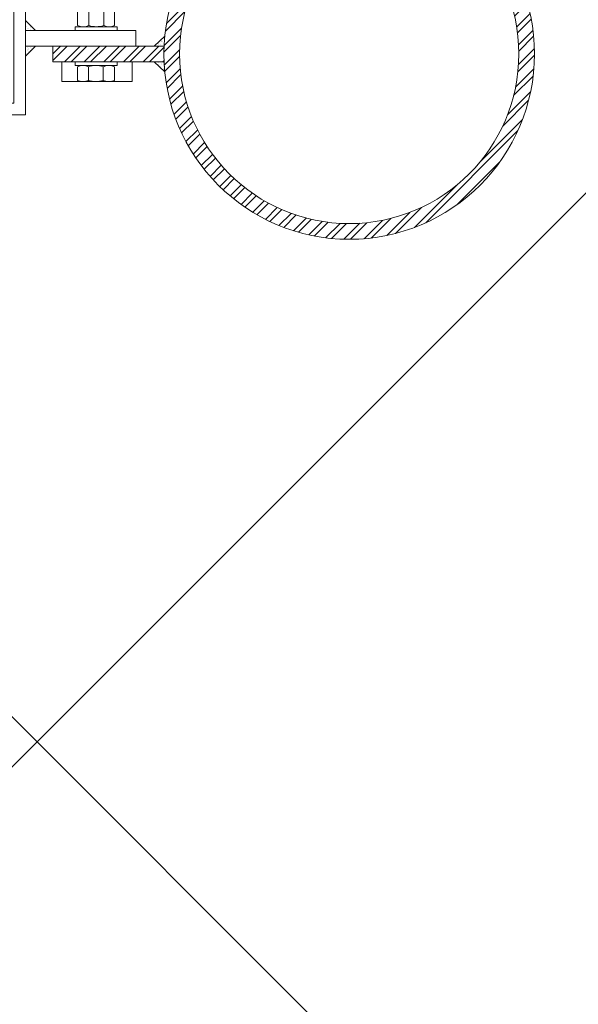
# Model space of a CAD drawing. Units: metres. Extents: x -1112 to -504, y 729 to 1141.
# Drawn here: x -947 to -947, y 872 to 872 of the extents above; entities that cross this region are included whole.
import ezdxf
from ezdxf.xclip import XClip

# ---------------------------------------------------------------- set-up
doc = ezdxf.new("R2010")
doc.units = ezdxf.units.M
doc.header["$MEASUREMENT"] = 0
doc.header["$XCLIPFRAME"] = 2
doc.layers.get('0').update_dxf_attribs({"color": 251})
doc.layers.add('ECN_ARQ_LOBBY_ÁREA DISPONÍVEL PARA MONTAGEM', color=1, linetype='Continuous', lineweight=5)
doc.layers.add('ECN_ARQ_PORTAS', color=1, linetype='Continuous', lineweight=13)
pattern_1 = [(52.5, (-948.2807218, 870.861008), (0.0019268238, -6.29934e-05), [0, -0.00152, 0, -0.0017, 0, -0.001625]), (82.5, (-948.2807218, 870.861008), (0.002822146, 0.0017697767), [0, -0.00082, 0, -0.00137, 0, -0.000525]), (122.5, (-948.2807218, 870.859778), (5.659e-06, 0.0031141419), [0, -0.0005, 0, -0.0018, 0, -0.00235]), (132.5, (-948.2807218, 870.859778), (0.0008776756, 0.0030061266), [0, -0.00025, 0, -0.00118, 0, -0.00135])]
pattern_2 = [(52.5, (-948.3111008, 869.4051539), (0.0019268238, -6.299336e-05), [0, -0.00152, 0, -0.0017, 0, -0.001625]), (82.5, (-948.3111008, 869.405154), (0.002822146, 0.0017697767), [0, -0.00082, 0, -0.00137, 0, -0.000525]), (122.5, (-948.3111008, 869.4039239), (5.6591e-06, 0.0031141419), [0, -0.0005, 0, -0.0018, 0, -0.00235]), (132.5, (-948.3111008, 869.403924), (0.0008776756, 0.0030061266), [0, -0.00025, 0, -0.00118, 0, -0.00135])]

# ---------------------------------------------------------------- blocks, each defined once
blk = doc.blocks.new('716TER$0$POR-M6')
for p, q in [((-1.5, -8.5), (-1.5, 8.5)), ((-1.5, 8.5), (0, 8.5)), ((0, -8.5), (0, 8.5)), ((-8, -5.15), (-8, 5.15)), ((-7.5, 7.5), (-2, 7.5)), ((-10.5, -2.29), (-10.5, 3.06)), ((-10.5, 3.06), (-10, -3.29)), ((-10, 2.06), (-10.5, 3.06)), ((-9.5, 3.06), (-10, 2.06)), ((-10, 2.06), (-9.5, -2.29)), ((-9.5, 3.06), (-9, -3.29)), ((-9, 2.06), (-9.5, 3.06)), ((-8.5, 3.06), (-9, 2.06)), ((-9, 2.06), (-8.5, -2.3)), ((-8, -3.29), (-8.5, 3.06)), ((-8, 2.06), (-8.5, 3.06)), ((-8, -3.29), (-8, 2.06)), ((-2, 2.89), (-7.5, 2.89)), ((-10, -3.29), (-10.5, -2.29)), ((-9.5, -2.29), (-10, -3.29)), ((-9, -3.29), (-9.5, -2.29)), ((-8.5, -2.29), (-9, -3.29)), ((-8, -3.29), (-8.5, -2.29)), ((-2, -3.11), (-7.5, -3.11)), ((-7.5, -7.5), (-2, -7.5)), ((-1.5, -8.5), (0, -8.5))]:
    blk.add_line(p, q)
for centre, radius, start, end in [((-2.43, 5.19), 5.57, 155.538, 204.462), ((-7.07, 5.19), 5.57, 335.538, 24.462), ((1.25, -0.11), 9.25, 161.0754, 198.9246), ((-10.75, -0.11), 9.25, 341.0754, 18.9246), ((-2.93, -5.31), 5.07, 154.3315, 205.6363), ((-6.57, -5.31), 5.07, 334.3637, 25.6685)]:
    blk.add_arc(centre, radius, start, end)
blk = doc.blocks.new('716TER$0$PAR-M6')
for p, q in [((-1.5, -8.39), (-1.5, 8.61)), ((-1.5, 8.61), (0, 8.61)), ((0, -8.39), (0, 8.61)), ((-8, -5.03), (-8, 5.26)), ((-7.5, 7.61), (-2, 7.61)), ((-10.5, -2.17), (-10.5, 3.18)), ((-10.5, 3.18), (-10, -3.17)), ((-10, 2.17), (-10.5, 3.18)), ((-9.5, 3.18), (-10, 2.17)), ((-10, 2.17), (-9.5, -2.17)), ((-9.5, 3.18), (-9, -3.17)), ((-9, 2.17), (-9.5, 3.18)), ((-8.5, 3.18), (-9, 2.17)), ((-9, 2.17), (-8.5, -2.19)), ((-8, -3.17), (-8.5, 3.18)), ((-8, 2.17), (-8.5, 3.18)), ((-8, -3.17), (-8, 2.17)), ((-2, 3), (-7.5, 3)), ((0, -3.97), (0, 3.97)), ((0, 3.18), (0.5, -3.17)), ((0.5, 2.17), (0, 3.18)), ((1, 3.18), (0.5, 2.17)), ((0.5, 2.17), (1, -2.17)), ((1, 3.18), (1.5, -3.17)), ((1.5, 2.17), (1, 3.18)), ((2, 3.18), (1.5, 2.17)), ((1.5, 2.17), (2, -2.19)), ((2.5, -3.17), (2, 3.18)), ((2.5, 2.17), (2, 3.18)), ((3, 3.18), (2.5, 2.17)), ((2.5, 2.17), (3, -2.17)), ((3, 3.18), (3.5, -3.17)), ((3.5, 2.17), (3, 3.18)), ((4, 3.18), (3.5, 2.17)), ((3.5, 2.17), (4, -2.19)), ((4.5, -3.17), (4, 3.18)), ((4.5, 2.17), (4, 3.18)), ((5, 3.18), (4.5, 2.17)), ((4.5, 2.17), (5, -2.17)), ((5, 3.18), (5.5, -3.17)), ((5.5, 2.17), (5, 3.18)), ((6, 3.18), (5.5, 2.17)), ((5.5, 2.17), (6, -2.19)), ((6.5, -3.17), (6, 3.18)), ((6.5, 2.17), (6, 3.18)), ((7.01, 3.18), (6.5, 2.17)), ((6.5, 2.17), (7.01, -2.17)), ((7.01, 3.18), (7.51, -3.17)), ((7.51, 2.17), (7.01, 3.18)), ((8.01, 3.18), (7.51, 2.17)), ((7.51, 2.17), (8.01, -2.19)), ((8.51, -3.17), (8.01, 3.18)), ((8.51, 2.17), (8.01, 3.18)), ((9.01, 3.18), (8.51, 2.17)), ((8.51, 2.17), (9.01, -2.17)), ((9.01, 3.18), (9.51, -3.17)), ((9.51, 2.17), (9.01, 3.18)), ((10.01, 3.18), (9.51, 2.17)), ((9.51, 2.17), (10.01, -2.19)), ((10.51, -3.17), (10.01, 3.18)), ((10.51, 2.17), (10.01, 3.18)), ((11.01, 3.18), (10.51, 2.17)), ((10.51, 2.17), (11.01, -2.17)), ((11.01, 3.18), (11.51, -3.17)), ((11.51, 2.17), (11.01, 3.18)), ((12.01, 3.18), (11.51, 2.17)), ((11.51, 2.17), (12.01, -2.19)), ((12.51, -3.17), (12.01, 3.18)), ((12.51, 2.17), (12.01, 3.18)), ((13.01, 3.18), (12.51, 2.17)), ((12.51, 2.17), (13.01, -2.17)), ((13.01, 3.18), (13.51, -3.17)), ((13.51, 2.17), (13.01, 3.18)), ((14.01, 3.18), (13.51, 2.17)), ((13.51, 2.17), (14.01, -2.19)), ((14.51, -3.17), (14.01, 3.18)), ((14.51, 2.17), (14.01, 3.18)), ((15.01, 3.18), (14.51, 2.17)), ((14.51, 2.17), (15.01, -2.17)), ((15.01, 3.18), (15.51, -3.17)), ((15.51, 2.17), (15.01, 3.18)), ((16.01, 3.18), (15.51, 2.17)), ((15.51, 2.17), (16.01, -2.19)), ((16.51, -3.17), (16.01, 3.18)), ((16.51, 2.17), (16.01, 3.18)), ((17.01, 3.18), (16.51, 2.17)), ((16.51, 2.17), (17.01, -2.17)), ((17.01, 3.18), (17.51, -3.17)), ((17.51, 2.17), (17.01, 3.18)), ((18.01, 3.18), (17.51, 2.17)), ((17.51, 2.17), (18.01, -2.19)), ((18.51, -3.17), (18.01, 3.18)), ((18.51, 2.17), (18.01, 3.18)), ((19.01, 3.18), (18.51, 2.17)), ((18.51, 2.17), (19.01, -2.17)), ((19.01, 3.18), (19.51, -3.17)), ((19.51, 2.17), (19.01, 3.18)), ((20.01, 3.18), (19.51, 2.17)), ((19.51, 2.17), (20.01, -2.19)), ((20.52, -3.17), (20.01, 3.18)), ((20.52, 2.17), (20.01, 3.18)), ((21.02, 3.18), (20.52, 2.17)), ((20.52, 2.17), (21.02, -2.17)), ((21.02, 3.18), (21.52, -3.17)), ((21.52, 2.17), (21.02, 3.18)), ((22.02, 3.18), (21.52, 2.17)), ((21.52, 2.17), (22.02, -2.19)), ((22.52, -3.17), (22.02, 3.18)), ((22.52, 2.17), (22.02, 3.18)), ((23.02, 3.18), (22.52, 2.17)), ((22.52, 2.17), (23.02, -2.17)), ((23.02, 3.18), (23.52, -3.17)), ((23.52, 2.17), (23.02, 3.18)), ((24.02, 3.18), (23.52, 2.17)), ((23.52, 2.17), (24.02, -2.19)), ((24.52, -3.17), (24.02, 3.18)), ((24.52, 2.17), (24.02, 3.18)), ((25.02, 3.18), (24.52, 2.17)), ((24.52, 2.17), (25.02, -2.17)), ((25.02, 3.18), (25.52, -3.17)), ((25.52, 2.17), (25.02, 3.18)), ((26.02, 3.18), (25.52, 2.17)), ((25.52, 2.17), (26.02, -2.19)), ((26.52, -3.17), (26.02, 3.18)), ((26.52, 2.17), (26.02, 3.18)), ((27.02, 3.18), (26.52, 2.17)), ((26.52, 2.17), (27.02, -2.17)), ((27.02, 3.18), (27.52, -3.17)), ((27.52, 2.17), (27.02, 3.18)), ((28.02, 3.18), (27.52, 2.17)), ((27.52, 2.17), (28.02, -2.19)), ((28.52, -3.17), (28.02, 3.18)), ((28.52, 2.17), (28.02, 3.18)), ((29.02, 3.18), (28.52, 2.17)), ((28.52, 2.17), (29.02, -2.17)), ((29.02, 3.18), (29.52, -3.17)), ((29.52, 2.17), (29.02, 3.18)), ((30.02, 3.18), (29.52, 2.17)), ((29.52, 2.17), (30.02, -2.19)), ((30.52, -3.17), (30.02, 3.18)), ((30.52, 2.17), (30.02, 3.18)), ((30.52, 2.17), (31.02, -2.17)), ((31.02, 3.18), (31.52, -3.17)), ((31.52, 2.17), (31.02, 3.18)), ((32.02, 3.18), (31.52, 2.17)), ((31.52, 2.17), (32.02, -2.19)), ((32.52, -3.17), (32.02, 3.18)), ((32.52, 2.17), (32.02, 3.18)), ((33.02, 3.18), (32.52, 2.17)), ((32.52, 2.17), (33.02, -2.17)), ((33.02, 3.18), (33.53, -3.17)), ((33.53, 2.17), (33.02, 3.18)), ((34.03, 3.18), (33.53, 2.17)), ((33.53, 2.17), (34.03, -2.19)), ((34.53, -3.17), (34.03, 3.18)), ((34.53, 2.17), (34.03, 3.18)), ((35.03, 3.18), (34.53, 2.17)), ((34.53, 2.17), (35.03, -2.17)), ((35.03, 3.18), (35.53, -3.17)), ((35.53, 2.17), (35.03, 3.18)), ((36.03, 3.18), (35.53, 2.17)), ((35.53, 2.17), (36.03, -2.19)), ((36.53, -3.17), (36.03, 3.18)), ((36.53, 2.17), (36.03, 3.18)), ((37.03, 3.18), (36.53, 2.17)), ((36.53, 2.17), (37.03, -2.17)), ((37.03, 3.18), (37.53, -3.17)), ((37.53, 2.17), (37.03, 3.18)), ((38.03, 3.18), (37.53, 2.17)), ((37.53, 2.17), (38.03, -2.19)), ((38.53, -3.17), (38.03, 3.18)), ((38.53, 2.17), (38.03, 3.18)), ((39.03, 3.18), (38.53, 2.17)), ((38.53, 2.17), (39.03, -2.17)), ((39.03, 3.18), (39.53, -3.17)), ((39.53, 2.17), (39.03, 3.18)), ((40.03, 3.18), (39.53, 2.17)), ((39.53, 2.17), (40.03, -2.19)), ((40.53, -3.17), (40.03, 3.18)), ((40.53, 2.17), (40.03, 3.18)), ((41.03, 3.18), (40.53, 2.17)), ((40.53, 2.17), (41.03, -2.17)), ((41.03, 3.18), (41.53, -3.17)), ((41.53, 2.17), (41.03, 3.18)), ((42.03, 3.18), (41.53, 2.17)), ((41.53, 2.17), (42.03, -2.19)), ((42.53, -3.17), (42.03, 3.18)), ((42.53, 2.17), (42.03, 3.18)), ((43.03, 3.18), (42.53, 2.17)), ((42.53, 2.17), (43.03, -2.17)), ((43.03, 3.18), (43.53, -3.17)), ((43.53, 2.17), (43.03, 3.18)), ((44.03, 3.18), (43.53, 2.17)), ((43.53, 2.17), (44.03, -2.19)), ((44.53, -3.17), (44.03, 3.18)), ((44.53, 2.17), (44.03, 3.18)), ((45.03, 3.18), (44.53, 2.17)), ((44.53, 2.17), (45.03, -2.17)), ((45.03, 3.18), (45.53, -3.17)), ((45.53, 2.17), (45.03, 3.18)), ((46.03, 3.18), (45.53, 2.17)), ((45.53, 2.17), (46.03, -2.19)), ((46.53, -3.17), (46.03, 3.18)), ((46.53, 2.17), (46.03, 3.18)), ((47.04, 3.18), (46.53, 2.17)), ((46.53, 2.17), (47.04, -2.17)), ((47.04, 3.18), (47.54, -3.17)), ((47.54, 2.17), (47.04, 3.18)), ((48.04, 3.18), (47.54, 2.17)), ((47.54, 2.17), (48.04, -2.19)), ((48.54, -3.17), (48.04, 3.18)), ((48.54, 2.17), (48.04, 3.18)), ((49.04, 3.18), (48.54, 2.17)), ((48.54, 2.17), (49.04, -2.17)), ((49.04, 3.18), (49.54, -3.17)), ((49.54, 2.17), (49.04, 3.18)), ((50.04, 3.18), (49.54, 2.17)), ((49.54, 2.17), (50.04, -2.19)), ((50.54, -3.17), (50.04, 3.18)), ((50.54, 2.17), (50.04, 3.18)), ((51.04, 3.18), (50.54, 2.17)), ((50.54, 2.17), (51.04, -2.17)), ((51.04, 3.18), (51.54, -3.17)), ((51.54, 2.17), (51.04, 3.18)), ((52.04, 3.18), (51.54, 2.17)), ((51.54, 2.17), (52.04, -2.19)), ((52.54, -3.17), (52.04, 3.18)), ((52.54, 2.17), (52.04, 3.18)), ((53.04, 3.18), (52.54, 2.17)), ((52.54, 2.17), (53.04, -2.19)), ((53.54, -3.17), (53.04, 3.18)), ((53.54, 2.17), (53.04, 3.18)), ((54.04, 3.18), (53.54, 2.17)), ((53.54, 2.17), (54.04, -2.17)), ((54.04, 3.18), (54.54, -3.17)), ((54.54, 2.17), (54.04, 3.18)), ((55.04, 3.18), (54.54, 2.17)), ((54.54, 2.17), (55.04, -2.19)), ((55.54, -3.17), (55.04, 3.18)), ((55.54, 2.17), (55.04, 3.18)), ((56.04, 3.18), (55.54, 2.17)), ((55.54, 2.17), (56.04, -2.19)), ((56.54, -3.17), (56.04, 3.18)), ((56.54, 2.17), (56.04, 3.18)), ((57.04, 3.18), (56.54, 2.17)), ((56.54, 2.17), (57.04, -2.17)), ((57.04, 3.18), (57.54, -3.17)), ((57.54, 2.17), (57.04, 3.18)), ((58.04, 3.18), (57.54, 2.17)), ((57.54, 2.17), (58.04, -2.19)), ((58.54, -3.17), (58.04, 3.18)), ((58.54, 2.17), (58.04, 3.18)), ((59.04, 3.18), (58.54, 2.17)), ((58.54, 2.17), (59.04, -2.19)), ((59.54, -3.17), (59.04, 3.18)), ((59.54, 2.17), (59.04, 3.18)), ((60.05, 3.18), (59.54, 2.17)), ((59.54, 2.17), (60.05, -2.17)), ((60.05, 3.18), (60.55, -3.17)), ((60.55, 2.17), (60.05, 3.18)), ((61.05, 3.18), (60.55, 2.17)), ((60.55, 2.17), (61.05, -2.19)), ((61.5, -3.08), (61.05, 3.18)), ((61.5, 2.27), (61.05, 3.18)), ((61.5, -3.08), (61.5, 2.27)), ((-10, -3.17), (-10.5, -2.17)), ((-9.5, -2.17), (-10, -3.17)), ((-9, -3.17), (-9.5, -2.17)), ((-8.5, -2.17), (-9, -3.17)), ((-8, -3.17), (-8.5, -2.17)), ((-2, -3), (-7.5, -3)), ((0.5, -3.17), (0, -2.17)), ((1, -2.17), (0.5, -3.17)), ((1.5, -3.17), (1, -2.17)), ((2, -2.17), (1.5, -3.17)), ((2.5, -3.17), (2, -2.17)), ((3, -2.17), (2.5, -3.17)), ((3.5, -3.17), (3, -2.17)), ((4, -2.17), (3.5, -3.17)), ((4.5, -3.17), (4, -2.17)), ((5, -2.17), (4.5, -3.17)), ((5.5, -3.17), (5, -2.17)), ((6, -2.17), (5.5, -3.17)), ((6.5, -3.17), (6, -2.17)), ((7.01, -2.17), (6.5, -3.17)), ((7.51, -3.17), (7.01, -2.17)), ((8.01, -2.17), (7.51, -3.17)), ((8.51, -3.17), (8.01, -2.17)), ((9.01, -2.17), (8.51, -3.17)), ((9.51, -3.17), (9.01, -2.17)), ((10.01, -2.17), (9.51, -3.17)), ((10.51, -3.17), (10.01, -2.17)), ((11.01, -2.17), (10.51, -3.17)), ((11.51, -3.17), (11.01, -2.17)), ((12.01, -2.17), (11.51, -3.17)), ((12.51, -3.17), (12.01, -2.17)), ((13.01, -2.17), (12.51, -3.17)), ((13.51, -3.17), (13.01, -2.17)), ((14.01, -2.17), (13.51, -3.17)), ((14.51, -3.17), (14.01, -2.17)), ((15.01, -2.17), (14.51, -3.17)), ((15.51, -3.17), (15.01, -2.17)), ((16.01, -2.17), (15.51, -3.17)), ((16.51, -3.17), (16.01, -2.17)), ((16.51, -3.17), (16.01, -2.17)), ((17.01, -2.17), (16.51, -3.17)), ((17.51, -3.17), (17.01, -2.17)), ((18.01, -2.17), (17.51, -3.17)), ((18.51, -3.17), (18.01, -2.17)), ((19.01, -2.17), (18.51, -3.17)), ((19.51, -3.17), (19.01, -2.17)), ((20.01, -2.17), (19.51, -3.17)), ((20.52, -3.17), (20.01, -2.17)), ((21.02, -2.17), (20.52, -3.17)), ((21.52, -3.17), (21.02, -2.17)), ((22.02, -2.17), (21.52, -3.17)), ((22.52, -3.17), (22.02, -2.17)), ((23.02, -2.17), (22.52, -3.17)), ((23.52, -3.17), (23.02, -2.17)), ((24.02, -2.17), (23.52, -3.17)), ((24.52, -3.17), (24.02, -2.17)), ((25.02, -2.17), (24.52, -3.17)), ((25.52, -3.17), (25.02, -2.17)), ((26.02, -2.17), (25.52, -3.17)), ((26.52, -3.17), (26.02, -2.17)), ((27.02, -2.17), (26.52, -3.17)), ((27.52, -3.17), (27.02, -2.17)), ((28.02, -2.17), (27.52, -3.17)), ((28.52, -3.17), (28.02, -2.17)), ((29.02, -2.17), (28.52, -3.17)), ((29.52, -3.17), (29.02, -2.17)), ((30.02, -2.17), (29.52, -3.17)), ((30.52, -3.17), (30.02, -2.17)), ((31.02, -2.17), (30.52, -3.17)), ((31.52, -3.17), (31.02, -2.17)), ((32.02, -2.17), (31.52, -3.17)), ((32.52, -3.17), (32.02, -2.17)), ((33.02, -2.17), (32.52, -3.17)), ((33.53, -3.17), (33.02, -2.17)), ((34.03, -2.17), (33.53, -3.17)), ((34.53, -3.17), (34.03, -2.17)), ((35.03, -2.17), (34.53, -3.17)), ((35.53, -3.17), (35.03, -2.17)), ((36.03, -2.17), (35.53, -3.17)), ((36.53, -3.17), (36.03, -2.17)), ((37.03, -2.17), (36.53, -3.17)), ((37.53, -3.17), (37.03, -2.17)), ((38.03, -2.17), (37.53, -3.17)), ((38.53, -3.17), (38.03, -2.17)), ((38.53, -3.17), (38.03, -2.17)), ((39.03, -2.17), (38.53, -3.17)), ((39.53, -3.17), (39.03, -2.17)), ((40.03, -2.17), (39.53, -3.17)), ((40.53, -3.17), (40.03, -2.17)), ((41.03, -2.17), (40.53, -3.17)), ((41.53, -3.17), (41.03, -2.17)), ((42.03, -2.17), (41.53, -3.17)), ((42.53, -3.17), (42.03, -2.17)), ((43.03, -2.17), (42.53, -3.17)), ((43.53, -3.17), (43.03, -2.17)), ((44.03, -2.17), (43.53, -3.17)), ((44.53, -3.17), (44.03, -2.17)), ((45.03, -2.17), (44.53, -3.17)), ((45.53, -3.17), (45.03, -2.17)), ((46.03, -2.17), (45.53, -3.17)), ((46.53, -3.17), (46.03, -2.17)), ((47.04, -2.17), (46.53, -3.17)), ((47.54, -3.17), (47.04, -2.17)), ((48.04, -2.17), (47.54, -3.17)), ((48.54, -3.17), (48.04, -2.17)), ((49.04, -2.17), (48.54, -3.17)), ((49.54, -3.17), (49.04, -2.17)), ((50.04, -2.17), (49.54, -3.17)), ((50.54, -3.17), (50.04, -2.17)), ((51.04, -2.17), (50.54, -3.17)), ((51.54, -3.17), (51.04, -2.17)), ((52.04, -2.17), (51.54, -3.17)), ((52.54, -3.17), (52.04, -2.17)), ((53.04, -2.17), (52.54, -3.17)), ((53.54, -3.17), (53.04, -2.17)), ((54.04, -2.17), (53.54, -3.17)), ((54.54, -3.17), (54.04, -2.17)), ((55.04, -2.17), (54.54, -3.17)), ((55.54, -3.17), (55.04, -2.17)), ((56.04, -2.17), (55.54, -3.17)), ((56.54, -3.17), (56.04, -2.17)), ((57.04, -2.17), (56.54, -3.17)), ((57.54, -3.17), (57.04, -2.17)), ((58.04, -2.17), (57.54, -3.17)), ((58.54, -3.17), (58.04, -2.17)), ((59.04, -2.17), (58.54, -3.17)), ((59.54, -3.17), (59.04, -2.17)), ((60.05, -2.17), (59.54, -3.17)), ((60.55, -3.17), (60.05, -2.17)), ((61.05, -2.17), (60.55, -3.17)), ((61.5, -3.08), (61.05, -2.17)), ((-7.5, -7.39), (-2, -7.39)), ((-1.5, -8.39), (0, -8.39))]:
    blk.add_line(p, q)
for centre, radius, start, end in [((-2.43, 5.31), 5.57, 155.538, 204.462), ((-7.07, 5.31), 5.57, 335.538, 24.462), ((1.25, 0), 9.25, 161.0754, 198.9246), ((-10.75, 0), 9.25, 341.0754, 18.9246), ((-2.93, -5.19), 5.07, 154.3315, 205.6363), ((-6.57, -5.19), 5.07, 334.3637, 25.6685)]:
    blk.add_arc(centre, radius, start, end)

msp = doc.modelspace()

# ---------------------------------------------------------------- hatches: boundary and pattern name
at = {"layer": 'ECN_ARQ_LOBBY_ÁREA DISPONÍVEL PARA MONTAGEM'}
h = msp.add_hatch(dxfattribs=at)
h.set_pattern_fill('NET', color=256, scale=0.3, angle=-45, style=0)
h.set_pattern_definition([(315, (-1096.2926, 1899.0394), (0.6735192, 0.6735192), []), (45, (-1096.2926, 1899.0394), (-0.6735192, 0.6735192), [])])
h.paths.add_polyline_path([(-944.5439, 860.74354), (-944.5439, 874.30944), (-944.5439, 875.35669), (-944.5439, 897.84703), (-945.6489, 898.66057), (-946.8649, 898.66057), (-946.8649, 898.24257), (-947.69871, 898.24277), (-949.43705, 892.20113), (-947.63263, 885.95157), (-949.43705, 879.70201), (-947.69871, 873.66036), (-947.4549, 873.66015), (-947.4549, 860.74257)])
at = {"layer": 'ECN_ARQ_PORTAS'}
h = msp.add_hatch(dxfattribs=at)
h.set_pattern_fill('ANSI32', color=3, scale=0.015, angle=-90, style=0)
h.set_pattern_definition([(45, (-948.280722, 870.861008), (0.003977476, -0.003977476), []), (45, (-948.280722, 870.8636596), (0.003977476, -0.003977476), [])])
edge = h.paths.add_edge_path(flags=17)
edge.add_arc((-947.3179, 872.20157), 0.06865, 0, 360)
edge = h.paths.add_edge_path()
edge.add_arc((-947.3179, 872.20157), 0.075, 0, 360)
h = msp.add_hatch(dxfattribs=at)
h.set_pattern_fill('AR-SAND', color=256, scale=0.001, angle=-90, style=0)
h.set_pattern_definition(pattern_2)
h.paths.add_polyline_path([(-947.44894, 872.21509), (-947.44494, 872.21109), (-947.44894, 872.21109)])
h = msp.add_hatch(dxfattribs=at)
h.set_pattern_fill('AR-SAND', color=256, scale=0.001, angle=-90, style=0)
h.set_pattern_definition(pattern_1)
h.paths.add_polyline_path([(-947.39283, 872.20474), (-947.39683, 872.20474), (-947.39256, 872.20871, 0.013268)])
h = msp.add_hatch(dxfattribs=at)
h.set_pattern_fill('AR-SAND', color=256, scale=0.001, angle=-90, style=0)
h.set_pattern_definition(pattern_2)
h.paths.add_polyline_path([(-947.44894, 872.20474), (-947.44494, 872.20474), (-947.44894, 872.20074)])
h = msp.add_hatch(dxfattribs=at)
h.set_pattern_fill('ANSI32', color=256, scale=0.015, angle=-90, style=0)
h.set_pattern_definition([(45, (-948.290722, 869.405154), (0.003977476, -0.003977476), []), (45, (-948.290722, 869.4078056), (0.003977476, -0.003977476), [])])
h.paths.add_polyline_path([(-947.4379, 872.19839), (-947.4379, 872.20474), (-947.39283, 872.20474, 0.021176), (-947.39283, 872.19839)])
h = msp.add_hatch(dxfattribs=at)
h.set_pattern_fill('AR-SAND', color=256, scale=0.001, angle=-90, style=0)
h.set_pattern_definition(pattern_1)
h.paths.add_polyline_path([(-947.39683, 872.19839), (-947.39283, 872.19839, 0.013268), (-947.39256, 872.19442)])

# ---------------------------------------------------------------- linework, layer by layer
for p, q in [((-947.44894, 872.21509), (-947.44494, 872.21109)), ((-947.39254, 872.20873), (-947.39683, 872.20474)), ((-947.44894, 872.20074), (-947.44494, 872.20474)), ((-947.4379, 872.20474), (-947.4379, 872.19839)), ((-947.4379, 872.20474), (-947.39283, 872.20474)), ((-947.4379, 872.19839), (-947.39283, 872.19839)), ((-947.39254, 872.1944), (-947.39683, 872.19839))]:
    msp.add_line(p, q, dxfattribs=at)
msp.add_lwpolyline([(-947.49894, 872.17696), (-947.44894, 872.17696), (-947.44894, 872.23888), (-947.49894, 872.23888), (-947.49894, 872.23412), (-947.4537, 872.23412), (-947.4537, 872.18172), (-947.49894, 872.18172)], close=True, dxfattribs=at)
msp.add_lwpolyline([(-947.44894, 872.20474), (-947.40425, 872.20474), (-947.40425, 872.21109), (-947.44894, 872.21109)], dxfattribs=at)
at = {"layer": 'ECN_ARQ_PORTAS', "color": 3}
for radius in [0.075, 0.06865]:
    msp.add_circle((-947.3179, 872.20157), radius, dxfattribs=at)

# ---------------------------------------------------------------- block references
at = {"layer": 'ECN_ARQ_PORTAS', "xscale": -0.0010000000002037, "yscale": 0.0009999999999764, "zscale": 0.0009999999999764, "rotation": 90}
msp.add_blockref('716TER$0$POR-M6', (-947.42039, 872.21109), dxfattribs=at)
at = {"layer": 'ECN_ARQ_PORTAS'}
ref = msp.add_blockref('716TER$0$PAR-M6', (-947.42051, 872.19839), dxfattribs=dict(at, xscale=-0.0010000000002037, yscale=0.0009999999999764, zscale=0.0009999999999764, rotation=270))
XClip(ref).set_block_clipping_path([(-8.001, -13.73888293), (0.0001, 14.7815283501)])

doc.saveas('drawing.dxf')
